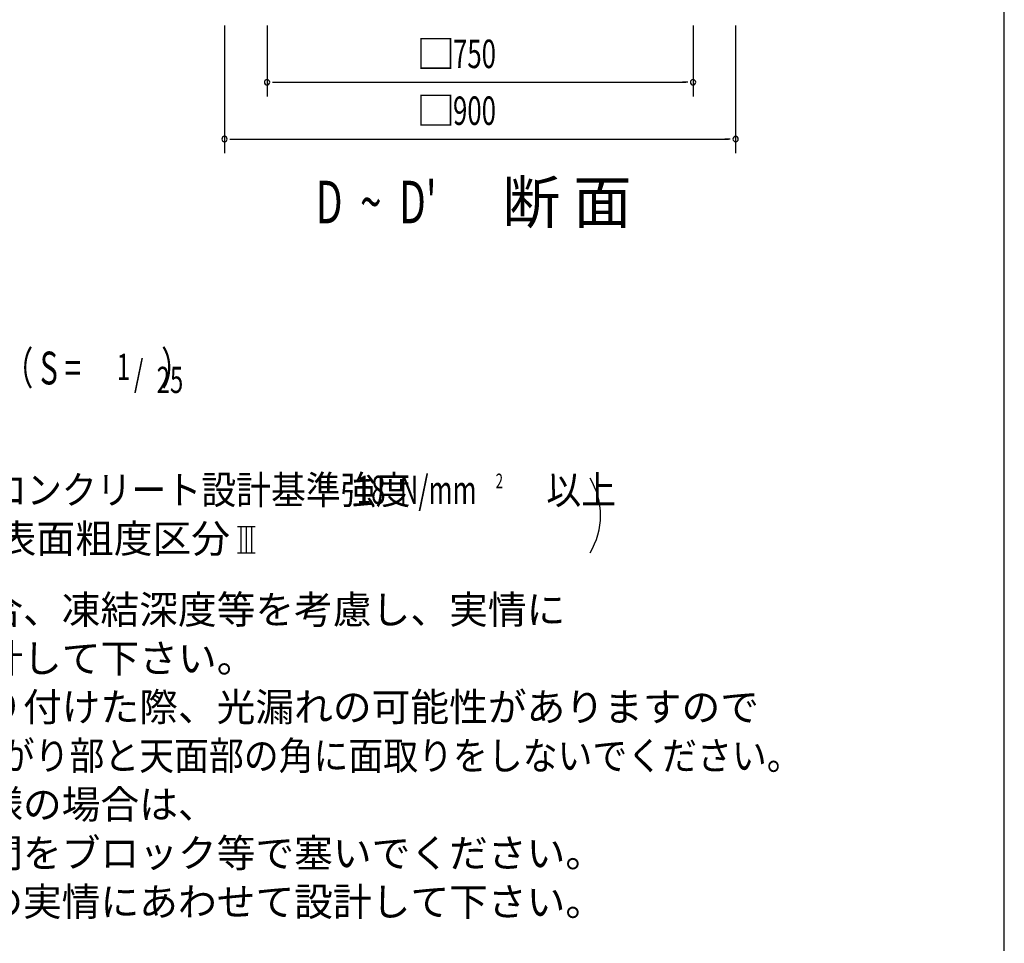
# Model space of a CAD drawing. Extents: x 868 to 32764, y 362 to 22484.
# Drawn here: x 27216 to 32764, y 5762 to 10965 of the extents above; entities that cross this region are included whole.
import ezdxf
from ezdxf.enums import TextEntityAlignment as Align

# ---------------------------------------------------------------- set-up
doc = ezdxf.new("R2010")
doc.units = 0
doc.header["$LTSCALE"] = 80
doc.header["$MEASUREMENT"] = 0
doc.layers.add('SUNPOU', color=4, linetype='CONTINUOUS')
doc.layers.add('WAKUSEN-01', color=50, linetype='CONTINUOUS')
doc.styles.add('00', font='ROMANS', dxfattribs={"width": 0.666667, "bigfont": 'BIGFONT'})
doc.styles.add('01', font='ROMANS', dxfattribs={"height": 3, "bigfont": 'BIGFONT'})

msp = doc.modelspace()

# ---------------------------------------------------------------- linework, layer by layer
at = {"layer": 'SUNPOU'}
for p, q in [((28369.9, 10932.1), (28369.9, 10212.1)), ((28609.9, 10932.1), (28609.9, 10532.1)), ((31009.9, 10932.1), (31009.9, 10532.1)), ((31249.9, 10932.1), (31249.9, 10212.1)), ((28639.9, 10612.1), (28669.9, 10612.1)), ((28649.9, 10612.1), (30969.9, 10612.1)), ((30979.9, 10612.1), (30949.9, 10612.1)), ((28399.9, 10292.1), (28429.9, 10292.1)), ((28409.9, 10292.1), (31209.9, 10292.1)), ((31219.9, 10292.1), (31189.9, 10292.1)), ((28443.6, 8110.3), (28543.6, 8110.3)), ((28463.6, 7961.9), (28463.6, 8110.3)), ((28493.6, 7961.9), (28493.6, 8110.3)), ((28523.6, 7961.9), (28523.6, 8110.3)), ((28443.6, 7961.9), (28543.6, 7961.9))]:
    msp.add_line(p, q, dxfattribs=at)
for centre, radius, start, end in [((28609.9, 10612.1), 15, 0, 180), ((28609.9, 10612.1), 15, 180, 0), ((31009.9, 10612.1), 15, 0, 180), ((31009.9, 10612.1), 15, 180, 0), ((28369.9, 10292.1), 15, 0, 180), ((28369.9, 10292.1), 15, 180, 0), ((31249.9, 10292.1), 15, 0, 180), ((31249.9, 10292.1), 15, 180, 0), ((30089.1, 8171.8), 400, 328.3473, 31.6527)]:
    msp.add_arc(centre, radius, start, end, dxfattribs=at)
at = {"layer": 'WAKUSEN-01'}
msp.add_line((32764, 828), (32764, 22484), dxfattribs=at)

# ---------------------------------------------------------------- texts
at = {"layer": 'SUNPOU'}
for s, height, style, p in [('□', 160, '00', (29451.2, 10692.1)), ('□', 160, '00', (29451.2, 10372.1)), ('断 面', 240, '01', (29934.6, 9817.5)), ('基準風速   \u3000\u3000 , 地表面粗度区分', 159.999, '01', (25258.2, 7961.9)), ('寒冷地の場合、凍結深度等を考慮し、実情に', 160, '01', (25924.8, 7561.9)), ('あわせて設計して下さい。', 160, '01', (25924.8, 7287.6)), ('水切りを取り付けた際、光漏れの可能性がありますので', 160, '01', (25924.8, 7013.3)), ('間仕切り仕様の場合は、', 160, '01', (25924.8, 6464.7)), ('壁下端の隙間をブロック等で塞いでください。', 160, '01', (25924.8, 6190.4)), ('その他現地の実情にあわせて設計して下さい。', 160, '01', (25924.8, 5916.2))]:
    msp.add_text(s, height=height, dxfattribs=dict(at, style=style)).set_placement(p)
for s, height, style, width, p in [('750', 160, '00', 0.666667, (29657.5, 10692.1)), ('900', 160, '00', 0.666667, (29657.5, 10372.1)), ("D  ~  D'", 240, '00', 0.67, (28884.4, 9817.5)), ('地耐力   \u3000\u3000\u3000 以上,コンクリート設計基準強度   \u3000\u3000\u3000 以上', 159.999, '01', 0.9, (25258.2, 8236.2)), ('18', 160, '01', 0.67, (29115.1, 8236.2)), ('N/mm', 160, '01', 0.67, (29356.6, 8236.2)), ('2', 82.3, '00', 0.67, (29897.8, 8325.4)), ('基礎の立ち上がり部と天面部の角に面取りをしないでください。', 160, '01', 0.9, (25924.8, 6739))]:
    msp.add_text(s, height=height, dxfattribs=dict(at, style=style, width=width)).set_placement(p)
at = {"layer": 'SUNPOU', "style": '00', "width": 0.67}
for s, height, p in [('（ S = \u3000\u3000  ）', 184.615, (27123.6, 8852.6)), ('1', 147.7, (27763, 8889.5)), ('/', 147.7, (27859.8, 8852.6)), ('25', 147.69, (27987.7, 8815.7))]:
    msp.add_text(s, height=height, dxfattribs=at).set_placement(p, align=Align.BOTTOM_LEFT)

doc.saveas('drawing.dxf')
